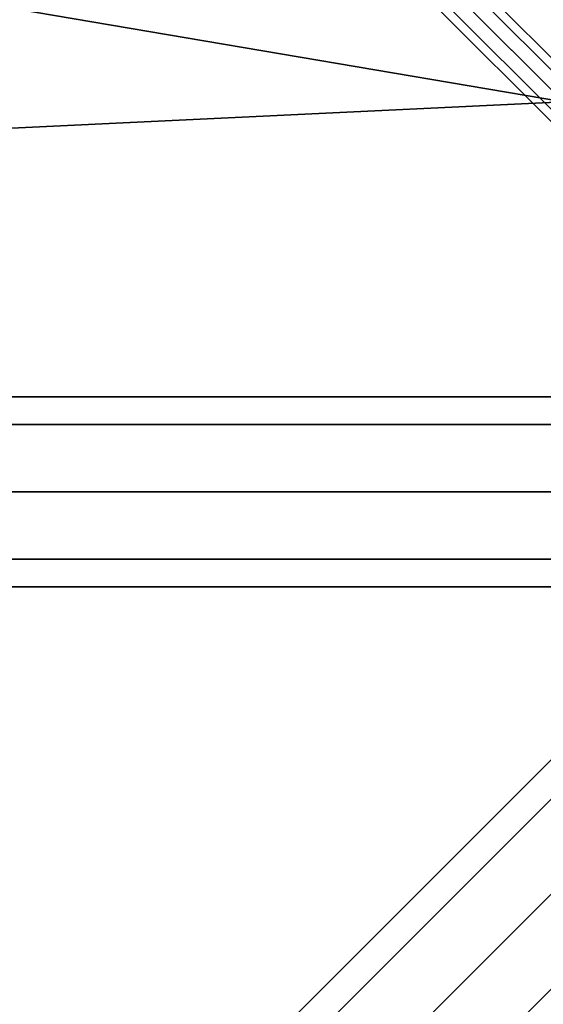
# Model space of a CAD drawing. Extents: x -7715 to 16898, y -7734 to 6806.
# Drawn here: x 985 to 1151, y -1442 to -1131 of the extents above; entities that cross this region are included whole.
import ezdxf

# ---------------------------------------------------------------- set-up
doc = ezdxf.new("R2010")
doc.units = 0
doc.header["$LTSCALE"] = 350
doc.header["$MEASUREMENT"] = 0
doc.layers.add('KONSTANZ', color=7, linetype='CONTINUOUS')

msp = doc.modelspace()

# ---------------------------------------------------------------- linework, layer by layer
at = {"layer": 'KONSTANZ'}
for p, q in [((1276.25, -1276.25), (-3.75, 3.75)), ((-3.75, 3.75), (1276.25, -1276.25)), ((3.88493, 6.20255), (1283.88493, -1273.79745)), ((1283.88493, -1273.79745), (3.88493, 6.20255)), ((6.15102, 0.08339), (1286.15102, -1279.91661)), ((1286.15102, -1279.91661), (6.15102, 0.08339)), ((-6.20255, -3.88493), (1273.79745, -1283.88493)), ((1273.79745, -1283.88493), (-6.20255, -3.88493)), ((-0.08339, -6.15102), (1279.91661, -1286.15102)), ((1279.91661, -1286.15102), (-0.08339, -6.15102)), ((61.79174, -2455.78185), (2456.0553, -61.51829)), ((2456.0553, -61.51829), (61.79174, -2455.78185)), ((68.00495, -2461.99505), (2462.26851, -67.73149)), ((2462.26851, -67.73149), (68.00495, -2461.99505)), ((68.00495, -2461.99505), (2462.26851, -67.73149)), ((2462.26851, -67.73149), (68.00495, -2461.99505)), ((2477.26851, -82.73149), (83.00495, -2476.99505)), ((83.00495, -2476.99505), (2477.26851, -82.73149)), ((2477.26851, -82.73149), (83.00495, -2476.99505)), ((83.00495, -2476.99505), (2477.26851, -82.73149)), ((98.00495, -2491.99505), (2492.26851, -97.73149)), ((2492.26851, -97.73149), (98.00495, -2491.99505)), ((98.00495, -2491.99505), (2492.26851, -97.73149)), ((2492.26851, -97.73149), (98.00495, -2491.99505)), ((397.44434, -397.40781), (1156.91734, -1156.88081)), ((397.44434, -397.40781), (1156.91734, -1156.88081)), ((1156.91734, -1156.88081), (397.44434, -397.40781)), ((1156.91734, -1156.88081), (397.44434, -397.40781)), ((1156.91734, -1156.88081), (198.56434, -994.04781)), ((198.56434, -994.04781), (1156.91734, -1156.88081)), ((1156.91734, -1156.88081), (994.08434, -994.04781)), ((994.08434, -994.04781), (1156.91734, -1156.88081)), ((397.44434, -1192.92781), (1156.91734, -1156.88081)), ((1156.91734, -1156.88081), (397.44434, -1192.92781)), ((1280, -1250), (-1280, -1250)), ((-1280, -1250), (1280, -1250)), ((1280, -1258.7868), (-1280, -1258.7868)), ((-1280, -1258.7868), (1280, -1258.7868)), ((1280, -1258.7868), (-1280, -1258.7868)), ((-1280, -1258.7868), (1280, -1258.7868)), ((-1280, -1280), (1280, -1280)), ((1280, -1280), (-1280, -1280)), ((-1280, -1280), (1280, -1280)), ((1280, -1280), (-1280, -1280)), ((0, -2560), (1280, -1280)), ((1280, -1280), (0, -2560)), ((1280, -1301.2132), (-1280, -1301.2132)), ((-1280, -1301.2132), (1280, -1301.2132)), ((1280, -1301.2132), (-1280, -1301.2132)), ((-1280, -1301.2132), (1280, -1301.2132)), ((1280, -1310), (-1280, -1310)), ((-1280, -1310), (1280, -1310))]:
    msp.add_line(p, q, dxfattribs=at)

doc.saveas('drawing.dxf')
